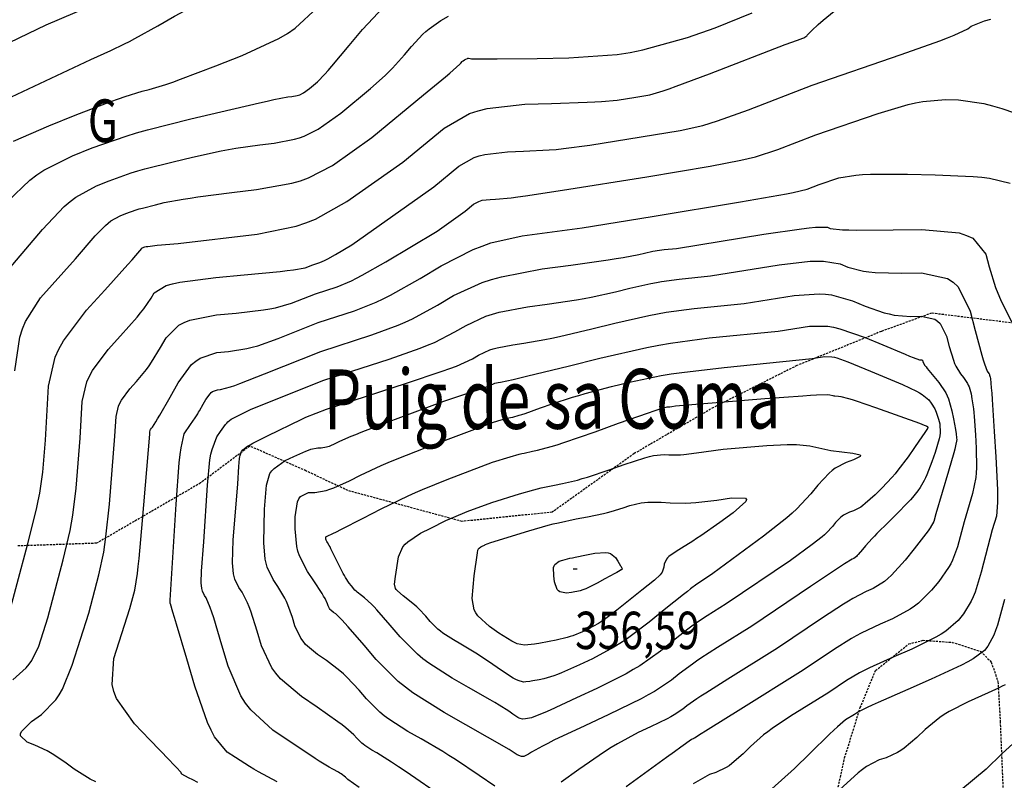
# Model space of a CAD drawing. Extents: x 512481 to 517103, y 4365083 to 4368296.
# Drawn here: x 515192 to 515423, y 4366931 to 4367109 of the extents above; entities that cross this region are included whole.
import ezdxf
from ezdxf.enums import TextEntityAlignment as Align

# ---------------------------------------------------------------- set-up
doc = ezdxf.new("R2010")
doc.units = 0
doc.header["$MEASUREMENT"] = 0
for name, pattern in [('CENTER', [2, 1.25, -0.25, 0.25, -0.25]), ('DASHED', [0.75, 0.5, -0.25]), ('HIDDEN', [0.375, 0.25, -0.125])]:
    doc.linetypes.add(name, pattern=pattern)
for name, color, linetype in [('1', 7, 'CONTINUOUS'), ('25', 7, 'CONTINUOUS'), ('31', 7, 'CONTINUOUS'), ('6', 7, 'CONTINUOUS'), ('7', 7, 'CONTINUOUS'), ('8', 7, 'CONTINUOUS'), ('9', 7, 'CONTINUOUS')]:
    doc.layers.add(name, color=color, linetype=linetype)
doc.styles.get("Standard").update_dxf_attribs({"font": 'txt', "height": 0.2})

# ---------------------------------------------------------------- blocks, each defined once
blk = doc.blocks.new('COTA')
at = {"layer": '7', "color": 7, "linetype": 'Continuous'}
blk.add_line((-0.5, 0), (0.5, 0), dxfattribs=at)

msp = doc.modelspace()

# ---------------------------------------------------------------- linework, layer by layer
at = {"layer": '25', "color": 3, "linetype": 'DASHED'}
for points in [[(515426.32, 4367037.93), (515405.59, 4367040.45), (515393.81, 4367036.18), (515374.03, 4367028.18), (515354.47, 4367018.35), (515335.91, 4367007.56), (515316.72, 4366993.85), (515295.57, 4366991.68), (515268.82, 4366998.91), (515259.01, 4367003.53), (515245.85, 4367009.33), (515234.3, 4367000.68), (515209.96, 4366986.57), (515191.31, 4366985.93)], [(515388.88, 4366948.07), (515392.47, 4366956.79), (515400.26, 4366962.99), (515403.6, 4366963.85), (515410.43, 4366963.36), (515417.16, 4366961.24), (515419.58, 4366958.71), (515421.15, 4366954.13), (515421.66, 4366944.86), (515422.65, 4366921.2), (515423.91, 4366899.17), (515427.06, 4366880.29), (515427.5, 4366855.14), (515425.94, 4366843.13), (515420.99, 4366830.94), (515414.28, 4366819.26), (515405.8, 4366813.13)], [(515355.45, 4366815.47), (515351.54, 4366818.86), (515346.3, 4366827.19), (515344.53, 4366837.1), (515345.23, 4366841.96), (515356.49, 4366874.17), (515365.09, 4366891.1), (515376.74, 4366901.72), (515382.54, 4366909.02), (515383.39, 4366914.57), (515382.7, 4366922.16), (515382.93, 4366925.88), (515385.22, 4366936.3), (515388.88, 4366948.07)]]:
    msp.add_lwpolyline(points, dxfattribs=at)
at = {"layer": '8', "color": 22, "linetype": 'Continuous'}
for points in [[(515190.47, 4367080.71), (515198.75, 4367084.34), (515204.96, 4367086.8), (515213.27, 4367090), (515215.08, 4367090.66), (515216.67, 4367091.23), (515220.62, 4367092.45), (515222.27, 4367092.83), (515226.21, 4367094.04), (515227.8, 4367094.59), (515229.59, 4367095.24), (515237.87, 4367098.37), (515244.06, 4367100.77), (515252.65, 4367104.77), (515254.65, 4367105.96), (515256.48, 4367107.2), (515261.73, 4367112)], [(515244.49, 4367049.4), (515252.95, 4367050.22), (515254.64, 4367050.41), (515256.06, 4367050.58), (515258.82, 4367051.06), (515260.62, 4367051.78), (515262.25, 4367052.31), (515263.33, 4367052.75), (515263.7, 4367052.94), (515264.11, 4367053.16), (515265.91, 4367054.18), (515269.78, 4367056.49), (515289, 4367070.06), (515294.82, 4367074.86), (515298.42, 4367076.91), (515299.61, 4367077.31), (515300.89, 4367077.64), (515306.23, 4367078.25), (515310, 4367078.36), (515315.98, 4367078.67), (515317.65, 4367078.82), (515319.34, 4367078.99), (515325.55, 4367079.82), (515337.58, 4367081.73), (515346.66, 4367083.23), (515352, 4367084.44), (515353.68, 4367084.94), (515355.46, 4367085.49), (515362.66, 4367088.07), (515377.6, 4367093.84), (515398.49, 4367101.01), (515407.52, 4367104.22), (515409.35, 4367104.91), (515410.89, 4367105.52), (515414.06, 4367107.03), (515414.9, 4367107.65), (515418, 4367108.88), (515419.5, 4367109.3)], [(515190.31, 4366954.6), (515193.47, 4366957.42), (515194.17, 4366958.25), (515194.79, 4366959.12), (515196.38, 4366962.45), (515198.5, 4366969.14), (515202.12, 4366982.66), (515203.73, 4366989.53), (515204.08, 4366991.37), (515204.39, 4366993.17), (515205.16, 4366999.47), (515206.13, 4367011.19), (515206.6, 4367019.8), (515207.67, 4367024.4), (515208.27, 4367025.7), (515208.99, 4367027.02), (515212.68, 4367031.94), (515215.58, 4367035.14), (515219.43, 4367039.55), (515220.26, 4367040.55), (515220.98, 4367041.46), (515222.72, 4367043.97), (515223.42, 4367045.19), (515226.28, 4367046.91), (515227.72, 4367047.31), (515229.43, 4367047.68), (515237.91, 4367048.8), (515244.49, 4367049.4)], [(515243.01, 4367000.51), (515243.27, 4367004.56), (515243.44, 4367006.38), (515243.51, 4367006.78), (515243.59, 4367007.13), (515243.93, 4367008.02), (515244.2, 4367008.41), (515245.33, 4367009.28), (515245.9, 4367009.62), (515246.59, 4367010), (515250.03, 4367011.73), (515258.04, 4367015.59), (515259.01, 4367016.06), (515263.79, 4367017.97), (515282.59, 4367024.03), (515290.93, 4367026.84), (515292.71, 4367027.49), (515294.27, 4367028.07), (515298, 4367029.78), (515299.44, 4367030.64), (515302.05, 4367031.84), (515302.89, 4367032.11), (515303.78, 4367032.36), (515307.48, 4367033.06), (515310.08, 4367033.41), (515314.98, 4367034.25), (515316.63, 4367034.6), (515318.42, 4367034.98), (515325.99, 4367036.77), (515331.38, 4367038.11), (515339.36, 4367039.91), (515341.4, 4367040.3), (515343.38, 4367040.66), (515349.96, 4367041.55), (515361.72, 4367042.72), (515373.41, 4367044.6), (515379.23, 4367045.01), (515380.73, 4367044.91), (515382.18, 4367044.74), (515387.1, 4367043.36), (515390.05, 4367042.11), (515394.5, 4367040.55), (515395.67, 4367040.26), (515396.81, 4367040.02), (515400.72, 4367039.68), (515403.12, 4367039.72), (515406.32, 4367039.03), (515407.01, 4367038.58), (515407.62, 4367038.02), (515409.11, 4367035.04), (515409.73, 4367032.66), (515410.72, 4367029.42), (515410.99, 4367028.69), (515411.27, 4367028.03), (515412.34, 4367026.25), (515413.05, 4367025.41), (515413.99, 4367024.01), (515414.2, 4367023.6), (515414.38, 4367023.18), (515414.85, 4367021.53), (515415.06, 4367020.42), (515415.38, 4367018.08), (515415.47, 4367017.21), (515415.55, 4367016.25), (515415.87, 4367011.97), (515416.07, 4367008.84), (515416.13, 4367004.23), (515416.05, 4367003.05), (515415.93, 4367001.93), (515415.17, 4366998.2), (515413.2, 4366991.61), (515411.68, 4366985.73), (515410.53, 4366982.62), (515410.08, 4366981.75), (515409.58, 4366980.88), (515407.28, 4366977.65), (515405.58, 4366975.56), (515402.55, 4366972.55), (515401.59, 4366971.8), (515400.57, 4366971.11), (515396.4, 4366968.87), (515393.51, 4366967.6), (515389.11, 4366965.5), (515387.95, 4366964.88), (515386.81, 4366964.24), (515382.84, 4366961.77), (515375.49, 4366956.82), (515360.26, 4366947.35), (515353.85, 4366943.36), (515352.62, 4366942.59), (515351.62, 4366941.97), (515350.01, 4366940.96), (515349.94, 4366940.9), (515349.83, 4366940.82), (515349.79, 4366940.81), (515349.74, 4366940.78), (515349.51, 4366940.67), (515349.33, 4366940.59), (515346.83, 4366938.82), (515345.34, 4366937.75), (515343.51, 4366936.42)], [(515291.32, 4366926.97), (515282.48, 4366933), (515280.65, 4366934.24), (515279.07, 4366935.29), (515275.58, 4366937.51), (515274.44, 4366938.15), (515272.81, 4366939.19), (515272.42, 4366939.48), (515272.06, 4366939.78), (515270.91, 4366940.92), (515270.26, 4366941.67), (515268.35, 4366943.37), (515267.48, 4366944.03), (515266.48, 4366944.77), (515261.66, 4366948.15), (515257.97, 4366950.65), (515253.03, 4366954.85), (515251.96, 4366956.11), (515251, 4366957.42), (515248.61, 4366962.52), (515247.58, 4366965.96), (515246.07, 4366970.64), (515245.68, 4366971.68), (515245.32, 4366972.62), (515244.05, 4366975.08), (515243.28, 4366976.22), (515242.33, 4366978.18), (515242.16, 4366978.78), (515242.02, 4366979.42), (515241.83, 4366981.99), (515241.92, 4366987.3), (515243.01, 4367000.51)], [(515310.19, 4366962.67), (515308.51, 4366963.03), (515307.9, 4366963.31), (515307.22, 4366963.65), (515304.2, 4366965.55), (515302, 4366967.09), (515299.28, 4366969.55), (515298.79, 4366970.24), (515298.4, 4366970.95), (515297.94, 4366973.63), (515298.44, 4366978.9), (515299.18, 4366984.33), (515299.28, 4366984.98), (515299.41, 4366985.3), (515299.48, 4366985.38), (515299.57, 4366985.45), (515299.99, 4366985.73), (515300.32, 4366985.9), (515300.81, 4366986.14), (515300.94, 4366986.2), (515301.06, 4366986.24), (515301.49, 4366986.42), (515302.29, 4366986.72), (515311.2, 4366989.48), (515315.74, 4366990.78), (515316.96, 4366991.1), (515318.15, 4366991.38), (515322.34, 4366992.27), (515324.96, 4366992.76), (515328.72, 4366993.54), (515329.65, 4366993.75), (515330.52, 4366993.98), (515333.31, 4366994.83), (515334.89, 4366995.4), (515337.52, 4366996.05), (515338.3, 4366996.15), (515339.1, 4366996.22), (515342.23, 4366996.18), (515344.34, 4366996), (515348.02, 4366995.94), (515349.17, 4366996), (515350.39, 4366996.09), (515355.3, 4366996.67), (515358.7, 4366997.19), (515362, 4366997.13), (515362.2, 4366996.82), (515362.09, 4366996.37), (515359.13, 4366993.68), (515355.95, 4366991.42), (515351.56, 4366988.34), (515350.55, 4366987.66), (515349.62, 4366987.04), (515347.03, 4366985.4), (515345.72, 4366984.64), (515344.06, 4366983.46), (515343.74, 4366983.14), (515343.47, 4366982.83), (515342.97, 4366981.69), (515342.87, 4366980.95), (515342.46, 4366979.8), (515342.25, 4366979.48), (515341.99, 4366979.16), (515340.7, 4366977.95), (515337.68, 4366975.61), (515331.85, 4366970.91), (515328.98, 4366968.74), (515328.24, 4366968.24), (515327.54, 4366967.78), (515325.19, 4366966.49), (515323.8, 4366965.84), (515321.53, 4366964.92), (515320.88, 4366964.71), (515320.21, 4366964.51), (515317.66, 4366963.9), (515315.97, 4366963.57), (515313.6, 4366963.13), (515313.05, 4366963.04), (515312.54, 4366962.96), (515311.01, 4366962.76), (515310.19, 4366962.67)], [(515343.51, 4366936.42), (515334.02, 4366929.5)]]:
    msp.add_lwpolyline(points, dxfattribs=at)
at = {"layer": '9', "color": 22, "linetype": 'Continuous'}
msp.add_line((515282.86, 4366973.43), (515281.77, 4366974.23), dxfattribs=at)
for points in [[(515189.98, 4367091.09), (515208.56, 4367099.89), (515213.3, 4367101.95), (515216.48, 4367103.49), (515217.62, 4367104.08), (515218.87, 4367104.75), (515224.3, 4367107.78), (515228.23, 4367110.03), (515234.35, 4367113.3), (515236.03, 4367114.13), (515237.69, 4367114.91), (515243.7, 4367117.46), (515247.53, 4367118.94), (515252.7, 4367121.25), (515253.84, 4367121.88), (515254.86, 4367122.5), (515257.52, 4367124.76), (515258.71, 4367126.21), (515261.01, 4367128.47), (515261.8, 4367129.1), (515262.66, 4367129.73), (515266.34, 4367132.05)], [(515185.23, 4367101.82), (515198.15, 4367107.94), (515208.56, 4367112.46), (515214.99, 4367115.53), (515217.12, 4367116.63)], [(515189.08, 4367066.57), (515194.31, 4367071.62), (515195.92, 4367072.83), (515197.6, 4367073.94), (515204.32, 4367077.32), (515208.92, 4367079.14), (515216.85, 4367081.92), (515219.29, 4367082.67), (515221.85, 4367083.4), (515232.05, 4367086), (515239.03, 4367087.64), (515248.1, 4367089.72), (515249.95, 4367090.13), (515251.51, 4367090.47), (515254.78, 4367091.09), (515255.68, 4367091.2), (515256.96, 4367091.43), (515257.27, 4367091.52), (515257.55, 4367091.62), (515258.43, 4367092.07), (515259.86, 4367093.08), (515261.74, 4367094.63), (515263.46, 4367096.42), (515264.21, 4367097.26), (515265.07, 4367098.26), (515269.14, 4367103.12), (515272.23, 4367106.85), (515277.14, 4367112.13)], [(515201.12, 4367032.02), (515202.19, 4367033.96), (515207.6, 4367041.16), (515211.86, 4367045.86), (515217.23, 4367051.82), (515218.27, 4367052.98), (515219.11, 4367053.93), (515220.52, 4367055.56), (515220.61, 4367055.72), (515221.23, 4367055.97), (515221.57, 4367056.04), (515221.99, 4367056.1), (515224.11, 4367056.34), (515229.09, 4367056.79), (515247.58, 4367058.97), (515256.68, 4367060.82), (515259, 4367061.59), (515261.23, 4367062.46), (515268.62, 4367066.57), (515281.72, 4367075.82), (515291.38, 4367083.79), (515297.35, 4367087.18), (515299.32, 4367087.85), (515301.45, 4367088.4), (515310.31, 4367089.41), (515316.56, 4367089.59), (515324.88, 4367089.87), (515326.66, 4367089.94), (515328.22, 4367090.02), (515331.95, 4367090.36), (515336.29, 4367091.05), (515339.56, 4367091.59), (515342.74, 4367092.51), (515344.14, 4367093), (515345.77, 4367093.58), (515353.54, 4367096.51), (515371.26, 4367103.35), (515374.17, 4367104.37), (515375.43, 4367104.85), (515375.68, 4367104.96), (515375.9, 4367105.06), (515376.34, 4367105.39), (515376.47, 4367105.58), (515376.97, 4367106.12), (515377.23, 4367106.36), (515377.53, 4367106.65), (515379.05, 4367108.03), (515380.22, 4367109.08), (515383.65, 4367111.86)], [(515212.64, 4367061.56), (515213.26, 4367062.04), (515215.46, 4367063.27), (515216.83, 4367063.81), (515219.2, 4367064.64), (515219.92, 4367064.86), (515220.68, 4367065.07), (515223.73, 4367065.85), (515225.81, 4367066.35), (515230.21, 4367067.17), (515231.84, 4367067.41), (515233.64, 4367067.66), (515241.61, 4367068.68), (515247.45, 4367069.38), (515255.73, 4367070.9), (515257.72, 4367071.48), (515259.57, 4367072.13), (515265.22, 4367075.07), (515274.43, 4367081.57), (515286.53, 4367091.55), (515291.68, 4367095.83), (515292.69, 4367096.68), (515293.52, 4367097.39), (515295.03, 4367098.74), (515295.27, 4367099.01), (515295.63, 4367099.4), (515295.72, 4367099.49), (515295.82, 4367099.56), (515296.19, 4367099.82), (515296.44, 4367099.97), (515296.84, 4367100.13), (515296.94, 4367100.14), (515297.06, 4367100.16), (515297.51, 4367100.11), (515297.81, 4367100.03), (515300.44, 4367099.98), (515301.95, 4367099.98), (515303.78, 4367100), (515313.19, 4367100.12), (515320.6, 4367100.23), (515331.91, 4367101.06), (515334.94, 4367101.53), (515337.92, 4367102.09), (515348.37, 4367104.99), (515354.88, 4367107.26), (515363.52, 4367110.8)], [(515187.21, 4367048.27), (515197.25, 4367060.08), (515202.38, 4367065.4), (515203.75, 4367066.57), (515205.11, 4367067.61), (515209.89, 4367070.29), (515212.87, 4367071.47), (515218.02, 4367073.28), (515219.6, 4367073.76), (515221.26, 4367074.24), (515227.88, 4367075.93), (515232.42, 4367076.99), (515239.16, 4367078.45), (515240.89, 4367078.77), (515242.56, 4367079.07), (515248.19, 4367079.89), (515251.57, 4367080.29), (515256.35, 4367081.17), (515257.5, 4367081.5), (515258.57, 4367081.88), (515261.83, 4367083.58), (515267.14, 4367087.33), (515274.13, 4367093.09), (515277.57, 4367096.13), (515278.45, 4367096.96), (515279.28, 4367097.81), (515282.08, 4367100.92), (515283.75, 4367102.94), (515286.38, 4367105.77), (515287.11, 4367106.44), (515287.86, 4367107.06), (515290.62, 4367108.96), (515292.42, 4367109.98)], [(515208.11, 4366970.23), (515210.5, 4366979.14), (515211.63, 4366984.51), (515211.91, 4366986.24), (515212.15, 4366988.09), (515212.95, 4366995.7), (515214.26, 4367011.66), (515214.51, 4367016.25), (515215.08, 4367018.71), (515215.4, 4367019.39), (515215.78, 4367020.1), (515217.75, 4367022.72), (515219.3, 4367024.43), (515221.64, 4367027.28), (515222.25, 4367028.12), (515222.85, 4367028.99), (515224.93, 4367032.38), (515226.22, 4367034.66), (515229.24, 4367037.65), (515230.44, 4367038.28), (515231.8, 4367038.82), (515238.02, 4367040.03), (515242.66, 4367040.45), (515249.06, 4367041.21), (515250.53, 4367041.44), (515251.88, 4367041.7), (515255.64, 4367042.77), (515261.25, 4367045.01), (515266.32, 4367046.65), (515269.68, 4367048.06), (515270.85, 4367048.65), (515272.14, 4367049.33), (515277.71, 4367052.51), (515289.75, 4367059.69), (515296.29, 4367064.31), (515298.27, 4367065.95), (515299.5, 4367066.64), (515299.9, 4367066.78), (515300.33, 4367066.89), (515302.15, 4367067.09), (515303.44, 4367067.14), (515307.06, 4367067.49), (515308.64, 4367067.7), (515310.47, 4367067.96), (515319.14, 4367069.28), (515338.87, 4367072.4), (515353.74, 4367074.86), (515360.89, 4367076.25), (515362.65, 4367076.66), (515364.31, 4367077.09), (515369.56, 4367078.78), (515378.44, 4367082.21), (515393.04, 4367087.22), (515400.1, 4367089.31), (515401.86, 4367089.7), (515403.52, 4367090.02), (515408.86, 4367090.46), (515411.92, 4367090.39), (515417.82, 4367089.55), (515419.84, 4367089.04), (515422.04, 4367088.42), (515431.41, 4367085.19)], [(515270.39, 4367041), (515275.45, 4367043.03), (515277.06, 4367043.81), (515278.78, 4367044.68), (515285.77, 4367048.61), (515290.65, 4367051.52), (515298.21, 4367055.36), (515300.28, 4367056.18), (515302.33, 4367056.89), (515309.7, 4367058.57), (515323.7, 4367060.47), (515340.16, 4367063.08), (515360.83, 4367066.5), (515369.8, 4367068.05), (515371.63, 4367068.39), (515373.19, 4367068.7), (515376.47, 4367069.5), (515379.28, 4367070.58), (515383.9, 4367072.17), (515387.82, 4367072.8), (515389.44, 4367072.91), (515391.3, 4367072.98), (515399.95, 4367073), (515406.44, 4367072.88), (515415.33, 4367072.48), (515417.33, 4367072.28), (515419.14, 4367072.05), (515424.04, 4367070.9)], [(515190.76, 4367026.91), (515191.97, 4367034.83), (515192.57, 4367036.75), (515193.28, 4367038.54), (515196.82, 4367044.06), (515205.04, 4367053.15), (515209.65, 4367058.58), (515212.01, 4367061.02), (515212.64, 4367061.56)], [(515274.45, 4367035.34), (515280.6, 4367037.64), (515282.28, 4367038.37), (515283.93, 4367039.15), (515289.84, 4367042.34), (515293.58, 4367044.56), (515300.31, 4367047.64), (515302.49, 4367048.34), (515304.81, 4367048.99), (515314.35, 4367050.8), (515321.03, 4367051.71), (515329.84, 4367052.95), (515331.69, 4367053.23), (515333.3, 4367053.48), (515337, 4367054.16), (515338.34, 4367054.5), (515340.3, 4367054.94), (515340.81, 4367055.04), (515341.28, 4367055.13), (515342.91, 4367055.34), (515345.81, 4367055.63), (515366.32, 4367058.92), (515375.13, 4367060.22), (515376.89, 4367060.43), (515378.36, 4367060.58), (515381.24, 4367060.58), (515381.87, 4367060.31), (515384.72, 4367060), (515386.17, 4367059.96), (515387.91, 4367059.92), (515396.58, 4367059.95), (515403.31, 4367060.03), (515412.03, 4367059.23), (515413.79, 4367058.67), (515415.28, 4367057.98), (515418.3, 4367054.26), (515419.08, 4367051.28), (515420.61, 4367046.47), (515421.14, 4367045.1), (515421.73, 4367043.69), (515424.29, 4367038.39)], [(515278.52, 4367029.68), (515285.77, 4367032.24), (515287.49, 4367032.93), (515289.09, 4367033.61), (515293.92, 4367036.06), (515296.51, 4367037.6), (515301.18, 4367039.74), (515302.69, 4367040.23), (515304.3, 4367040.68), (515310.92, 4367041.93), (515315.55, 4367042.56), (515322.41, 4367043.61), (515324.17, 4367043.91), (515325.86, 4367044.23), (515331.5, 4367045.47), (515334.86, 4367046.3), (515339.83, 4367047.42), (515341.11, 4367047.67), (515342.33, 4367047.89), (515346.44, 4367048.44), (515353.77, 4367049.17), (515369.87, 4367051.75), (515377.18, 4367052.61), (515378.81, 4367052.67), (515380.28, 4367052.66), (515384.17, 4367051.97), (515385.97, 4367051.21), (515389.61, 4367050.28), (515390.92, 4367050.11), (515392.36, 4367049.97), (515398.65, 4367049.81), (515403.22, 4367049.88), (515409.32, 4367048.56), (515410.64, 4367047.7), (515411.8, 4367046.62), (515414.67, 4367040.94), (515415.84, 4367036.42), (515417.38, 4367030.64), (515417.7, 4367029.51), (515417.98, 4367028.58), (515418.59, 4367026.88), (515418.81, 4367026.63), (515419.09, 4367026.21), (515419.15, 4367026.1), (515419.2, 4367025.97), (515419.33, 4367025.48), (515419.41, 4367025.14), (515419.59, 4367022.93), (515419.68, 4367021.72), (515419.78, 4367020.24), (515420.27, 4367012.73), (515420.65, 4367006.84), (515421.03, 4366999.1), (515421.06, 4366997.48), (515421.06, 4366996.09), (515420.77, 4366992.95), (515419.81, 4366989.74), (515417.24, 4366979.76), (515415.78, 4366975.1), (515415.34, 4366974), (515414.88, 4366973), (515413.04, 4366970.05), (515411.79, 4366968.5), (515408.94, 4366966.01), (515407.83, 4366965.3), (515406.59, 4366964.56), (515400.95, 4366961.79), (515396.76, 4366959.96), (515391.08, 4366957.37), (515389.81, 4366956.75), (515388.67, 4366956.19), (515385.66, 4366954.45), (515381.51, 4366951.65), (515372.53, 4366946.07), (515368.24, 4366943.2), (515367.19, 4366942.43), (515366.21, 4366941.67), (515363.15, 4366938.96), (515361.43, 4366937.25), (515358.83, 4366934.96), (515358.14, 4366934.46), (515357.46, 4366934.02), (515355.07, 4366932.89), (515353.59, 4366932.39), (515349.74, 4366930.21)], [(515233.7, 4366930.52), (515232.48, 4366931.16), (515231.49, 4366931.67), (515229.91, 4366932.5), (515229.88, 4366932.53), (515229.83, 4366932.57), (515229.83, 4366932.6), (515229.82, 4366932.62), (515229.77, 4366932.75), (515229.74, 4366932.85), (515228.6, 4366934.11), (515227.89, 4366934.86), (515227.01, 4366935.78), (515222.44, 4366940.53), (515218.8, 4366944.29), (515214.61, 4366950.21), (515213.98, 4366951.86), (515213.58, 4366953.52), (515214.02, 4366959.59), (515217.71, 4366971.32), (515218.87, 4366975.62), (515219.52, 4366979.48), (515219.71, 4366981.12), (515219.92, 4366983.02), (515220.73, 4366991.93), (515222.4, 4367012.12), (515222.43, 4367012.7), (515222.5, 4367013.01), (515222.54, 4367013.09), (515222.58, 4367013.17), (515222.83, 4367013.5), (515223.03, 4367013.72), (515223.84, 4367015), (515224.25, 4367015.69), (515224.73, 4367016.53), (515227.15, 4367020.79), (515229.03, 4367024.13), (515232.21, 4367028.4), (515233.17, 4367029.24), (515234.18, 4367029.94), (515238.14, 4367031.26), (515240.84, 4367031.51), (515245.19, 4367032.19), (515246.43, 4367032.49), (515247.7, 4367032.84), (515252.48, 4367034.49), (515261.89, 4367038.25), (515270.39, 4367041)], [(515271.45, 4366952.17), (515268.62, 4366955.18), (515267.81, 4366955.95), (515266.98, 4366956.68), (515263.82, 4366959.09), (515261.73, 4366960.51), (515258.93, 4366962.89), (515258.32, 4366963.6), (515257.78, 4366964.34), (515256.42, 4366967.23), (515255.84, 4366969.19), (515254.77, 4366972.16), (515254.42, 4366972.95), (515254.04, 4366973.71), (515252.45, 4366976.42), (515251.31, 4366978.09), (515249.91, 4366981), (515249.65, 4366981.9), (515249.44, 4366982.85), (515249.15, 4366986.67), (515249.29, 4366994.54), (515249.76, 4367000.2), (515250.57, 4367002.88), (515251, 4367003.52), (515251.52, 4367004.11), (515254.13, 4367005.92), (515256.17, 4367006.91), (515258.97, 4367008.15), (515259.6, 4367008.39), (515260.18, 4367008.58), (515261.76, 4367008.91), (515262.53, 4367008.94), (515263.8, 4367009.12), (515264.16, 4367009.22), (515264.54, 4367009.34), (515266, 4367009.98), (515266.97, 4367010.49), (515269.56, 4367011.62), (515270.66, 4367012.07), (515271.92, 4367012.56), (515277.87, 4367014.83), (515291.31, 4367019.87), (515297.41, 4367021.84), (515300.06, 4367022.73), (515300.61, 4367022.92), (515301.07, 4367023.09), (515302.07, 4367023.51), (515302.38, 4367023.69), (515302.93, 4367023.94), (515303.09, 4367024), (515303.28, 4367024.05), (515304.05, 4367024.19), (515304.6, 4367024.27), (515307.54, 4367024.91), (515309.1, 4367025.29), (515310.98, 4367025.74), (515320.48, 4367028.07), (515327.89, 4367029.92), (515338.88, 4367032.39), (515341.7, 4367032.94), (515344.42, 4367033.42), (515353.49, 4367034.65), (515369.68, 4367036.26), (515376.96, 4367037.43), (515381.27, 4367037.39), (515382.64, 4367037.15), (515384.1, 4367036.81), (515390.02, 4367034.74), (515394.15, 4367033.01), (515399.4, 4367030.83), (515400.43, 4367030.41), (515401.27, 4367030.08), (515402.8, 4367029.55), (515403.02, 4367029.56), (515403.31, 4367029.5), (515403.37, 4367029.46), (515403.43, 4367029.41), (515403.56, 4367029.13), (515403.62, 4367028.91), (515404.05, 4367028.21), (515404.29, 4367027.88), (515404.59, 4367027.49), (515406.1, 4367025.62), (515407.3, 4367024.18), (515408.91, 4367021.8), (515409.26, 4367021.1), (515409.57, 4367020.38), (515410.37, 4367017.58), (515410.72, 4367015.69), (515411.17, 4367013.22), (515411.26, 4367012.7), (515411.33, 4367012.24), (515411.46, 4367011.21), (515411.5, 4367010.84), (515411.23, 4367009.36), (515411.04, 4367008.63), (515410.81, 4367007.76), (515409.56, 4367003.46), (515406.58, 4366993.48), (515406.12, 4366991.69), (515405.28, 4366990.15)], [(515252.25, 4366930.67), (515247.91, 4366933.03), (515246.82, 4366933.65), (515245.8, 4366934.25), (515242.48, 4366936.36), (515240.57, 4366937.67), (515237.59, 4366941.26), (515236.76, 4366942.81), (515235.95, 4366944.6), (515232.98, 4366953.09), (515231.07, 4366959.51), (515228.68, 4366967.61), (515228.22, 4366969.16), (515227.85, 4366970.41), (515227.25, 4366972.42), (515227.21, 4366972.46), (515227.18, 4366972.53), (515227.18, 4366972.54), (515227.17, 4366972.55), (515227.17, 4366972.64), (515227.17, 4366972.71), (515227.17, 4366972.81), (515227.17, 4366972.83), (515227.17, 4366972.86), (515227.18, 4366972.99), (515227.21, 4366973.26), (515228.6, 4366995.73), (515229.33, 4367005.39), (515229.53, 4367007.33), (515229.73, 4367008.95), (515230.48, 4367012.16), (515231.93, 4367014.35), (515233.01, 4367015.92), (515233.65, 4367016.91), (515233.84, 4367017.24), (515234.05, 4367017.6), (515234.93, 4367019.12), (515235.55, 4367020.2), (515236.55, 4367021.59), (515236.83, 4367021.86), (515237.12, 4367022.08), (515238.25, 4367022.49), (515239.01, 4367022.57), (515241.29, 4367023.19), (515242.32, 4367023.54), (515243.52, 4367023.97), (515249.3, 4367026.21), (515262.52, 4367031.49), (515274.45, 4367035.34)], [(515188.89, 4366968.05), (515193.74, 4366986.18), (515195.84, 4366994.56), (515196.27, 4366996.49), (515196.63, 4366998.26), (515197.37, 4367003.24), (515197.99, 4367010.72), (515198.67, 4367023.36), (515200.25, 4367030.11), (515201.12, 4367032.02)], [(515302.98, 4367014.93), (515304.74, 4367015.47), (515305.64, 4367015.73), (515305.88, 4367015.79), (515306.1, 4367015.84), (515306.93, 4367016.02), (515307.45, 4367016.12), (515308.93, 4367016.53), (515309.58, 4367016.74), (515310.34, 4367016.99), (515313.95, 4367018.25), (515316.7, 4367019.23), (515321.45, 4367020.78), (515322.91, 4367021.2), (515324.46, 4367021.64), (515330.61, 4367023.26), (515334.84, 4367024.31), (515342.26, 4367025.84), (515344.59, 4367026.22), (515347.06, 4367026.58), (515357.01, 4367027.76), (515377.63, 4367029.81), (515380.5, 4367030.27), (515382.25, 4367030.24), (515382.81, 4367030.13), (515383.42, 4367029.98), (515385.95, 4367029.08), (515391.28, 4367026.84), (515398.77, 4367023.71), (515402.09, 4367022.16), (515402.8, 4367021.77), (515403.42, 4367021.4), (515404.92, 4367020.13), (515405.52, 4367019.36), (515406.34, 4367018.07), (515406.53, 4367017.68), (515406.7, 4367017.27), (515407.21, 4367015.64), (515407.49, 4367014.51), (515407.58, 4367012.42), (515407.49, 4367011.74), (515407.35, 4367010.99), (515406.42, 4367007.84), (515405.62, 4367005.61), (515404.45, 4367002.56), (515404.15, 4367001.88), (515403.88, 4367001.26), (515402.95, 4366999.61), (515402.4, 4366998.82), (515401.13, 4366997.26), (515400.62, 4366996.71), (515400.05, 4366996.1), (515397.43, 4366993.46), (515395.48, 4366991.54), (515392.8, 4366988.87), (515392.2, 4366988.24), (515391.65, 4366987.67), (515390.15, 4366985.97), (515389.42, 4366985.07), (515388.41, 4366983.91), (515388.18, 4366983.68), (515387.97, 4366983.47), (515387.34, 4366983.03), (515387, 4366982.88), (515385.2, 4366981.76), (515384.24, 4366981.13), (515383.08, 4366980.37), (515377.21, 4366976.44), (515363.47, 4366967.18), (515355.42, 4366962.17), (515351.49, 4366959.62), (515350.5, 4366958.95), (515349.56, 4366958.29), (515346.48, 4366955.95), (515344.67, 4366954.5), (515340.71, 4366951.88), (515339.2, 4366951.04), (515337.52, 4366950.14), (515329.94, 4366946.43), (515324.36, 4366943.84), (515317.12, 4366940.42), (515315.65, 4366939.7), (515314.4, 4366939.08), (515311.83, 4366937.65), (515311.12, 4366937.14), (515310.06, 4366936.63), (515309.77, 4366936.59), (515309.5, 4366936.59), (515308.5, 4366936.98), (515306.62, 4366938.27), (515291.35, 4366946.9), (515284.06, 4366951.54), (515282.29, 4366952.87), (515280.63, 4366954.23), (515275.49, 4366959.32), (515272.64, 4366962.68), (515268.91, 4366966.99), (515268.13, 4366967.86), (515267.46, 4366968.59), (515265.98, 4366970.02), (515265.48, 4366970.37)], [(515268.25, 4366931.78), (515267.24, 4366932.54), (515266.93, 4366932.75), (515266.61, 4366932.95), (515265.3, 4366933.68), (515264.41, 4366934.16), (515262.13, 4366935.52), (515261.19, 4366936.13), (515260.11, 4366936.84), (515255.06, 4366940.22), (515251.27, 4366942.81), (515246.05, 4366947.56), (515244.86, 4366949.12), (515243.78, 4366950.8), (515240.8, 4366957.8), (515239.33, 4366962.74), (515237.38, 4366969.13), (515236.96, 4366970.42), (515236.58, 4366971.51), (515235.65, 4366973.75), (515235.25, 4366974.34), (515234.76, 4366975.35), (515234.67, 4366975.66), (515234.59, 4366975.99), (515234.49, 4366977.32), (515234.54, 4366980.06), (515235.11, 4366986.88), (515235.93, 4367000.14), (515236.52, 4367006.1), (515236.75, 4367007.4), (515237, 4367008.55), (515238.13, 4367011.48), (515238.97, 4367012.75), (515240.15, 4367014.39), (515240.43, 4367014.73), (515240.68, 4367015.02), (515241.47, 4367015.65), (515242.75, 4367016.26), (515246.18, 4367017.95), (515263.16, 4367024.73), (515278.52, 4367029.68)], [(515265.84, 4366983.24), (515264.84, 4366985.28), (515264.64, 4366985.7), (515264.46, 4366986.05), (515264.07, 4366986.77), (515263.93, 4366986.97), (515263.76, 4366987.27), (515263.73, 4366987.35), (515263.7, 4366987.41), (515263.67, 4366987.68), (515263.68, 4366987.85), (515263.7, 4366988.06), (515263.72, 4366988.09), (515263.74, 4366988.13), (515263.85, 4366988.17), (515263.95, 4366988.19), (515265.33, 4366988.84), (515266.15, 4366989.25), (515267.17, 4366989.76), (515272.44, 4366992.45), (515276.62, 4366994.6), (515282.96, 4366997.7), (515284.64, 4366998.46), (515286.29, 4366999.19), (515292.06, 4367001.52), (515302.75, 4367005.53), (515306.89, 4367006.81), (515309, 4367007.42), (515309.57, 4367007.56), (515310.12, 4367007.69), (515312.07, 4367008.1), (515313.28, 4367008.34), (515316.49, 4367009.21), (515317.85, 4367009.64), (515319.41, 4367010.15), (515326.74, 4367012.69), (515332.27, 4367014.66), (515339.28, 4367017.12), (515340.63, 4367017.59), (515341.74, 4367017.97), (515343.63, 4367018.55), (515343.8, 4367018.52), (515344.1, 4367018.52), (515344.18, 4367018.52), (515344.28, 4367018.53), (515344.71, 4367018.59), (515345.61, 4367018.73), (515366.52, 4367020.44), (515375.44, 4367021.13), (515377.19, 4367021.25), (515378.64, 4367021.34), (515381.31, 4367021.39), (515381.74, 4367021.3), (515382.46, 4367021.16), (515382.67, 4367021.13), (515382.89, 4367021.1), (515383.77, 4367020.98), (515384.37, 4367020.91), (515386.16, 4367020.46), (515386.97, 4367020.2), (515387.91, 4367019.9), (515392.43, 4367018.35), (515402.77, 4367014.7), (515403.85, 4367014.25), (515404.31, 4367014.05), (515404.4, 4367014.01), (515404.48, 4367013.98), (515404.6, 4367013.91), (515404.63, 4367013.87), (515404.66, 4367013.83), (515404.66, 4367013.83), (515404.66, 4367013.82), (515404.68, 4367013.77), (515404.69, 4367013.72), (515404.7, 4367013.66), (515404.7, 4367013.64), (515404.69, 4367013.62), (515404.66, 4367013.52), (515404.63, 4367013.45), (515404.15, 4367012.71), (515403.85, 4367012.27), (515403.49, 4367011.74), (515401.59, 4367009.01), (515400.08, 4367006.84), (515397.71, 4367003.65), (515397.05, 4367002.84), (515396.39, 4367002.06), (515393.94, 4366999.45), (515392.35, 4366997.9), (515390.07, 4366995.85), (515389.52, 4366995.41), (515389, 4366995.03), (515387.33, 4366994.15), (515386.38, 4366993.82), (515384.98, 4366993.14), (515384.62, 4366992.89), (515384.28, 4366992.61), (515383.11, 4366991.4), (515382.39, 4366990.51), (515380.99, 4366989.02), (515380.5, 4366988.57)], [(515265.48, 4366970.37), (515264.82, 4366970.93), (515264.68, 4366971.09), (515264.55, 4366971.26), (515264.24, 4366971.94), (515264.09, 4366972.41), (515263.47, 4366973.66), (515263.15, 4366974.19), (515262.77, 4366974.81), (515260.85, 4366977.74), (515259.35, 4366979.97), (515257.48, 4366983.61), (515257.13, 4366984.68), (515256.86, 4366985.77), (515256.46, 4366989.97), (515256.51, 4366992.76), (515257.02, 4366996.29), (515257.32, 4366996.97), (515257.69, 4366997.53), (515259.59, 4366998.44), (515261.1, 4366998.49), (515263.77, 4366998.95), (515264.62, 4366999.22), (515265.53, 4366999.54), (515269.22, 4367001.22), (515271.8, 4367002.54), (515276.63, 4367004.8), (515278.25, 4367005.48), (515280, 4367006.21), (515287.35, 4367009.07), (515302.98, 4367014.93)], [(515281.77, 4366974.23), (515280.42, 4366975.4), (515280.17, 4366975.7), (515279.98, 4366975.99), (515279.75, 4366976.99), (515279.99, 4366978.8), (515280.7, 4366983.42), (515281.71, 4366985.73), (515282.23, 4366986.34), (515282.84, 4366986.91), (515285.88, 4366988.91), (515288.24, 4366990.13), (515291.8, 4366991.87), (515292.73, 4366992.3), (515293.64, 4366992.69), (515296.77, 4366993.97), (515302.52, 4366996.13), (515309.05, 4366998.15), (515312.38, 4366999.11), (515313.27, 4366999.33), (515314.14, 4366999.54), (515317.21, 4367000.19), (515319.12, 4367000.55), (515322.61, 4367001.37), (515323.75, 4367001.7), (515324.97, 4367002.07), (515330.02, 4367003.76), (515333.58, 4367005.03), (515338.4, 4367006.59), (515339.47, 4367006.87), (515340.42, 4367007.09), (515342.93, 4367007.36), (515344.06, 4367007.27), (515346.13, 4367007.25), (515346.8, 4367007.29), (515347.52, 4367007.34), (515350.5, 4367007.71), (515356.78, 4367008.64), (515366.98, 4367009.48), (515371.77, 4367009.73), (515372.9, 4367009.73), (515373.95, 4367009.7), (515377.06, 4367009.35), (515382, 4367008.31), (515387.18, 4367007.68), (515388.85, 4367007.25), (515388.94, 4367007.08), (515388.87, 4367006.9), (515387.29, 4367006.1), (515385.61, 4367005.5), (515383, 4367004.14), (515382.28, 4367003.6), (515381.57, 4367002.99), (515378.98, 4367000.21), (515377.33, 4366998.14), (515374.05, 4366994.65), (515372.9, 4366993.6), (515371.64, 4366992.51), (515366.18, 4366988.22), (515354.37, 4366979.5), (515351.44, 4366977.53), (515350.58, 4366976.99), (515349.14, 4366975.9), (515348.39, 4366975.3), (515347.49, 4366974.58), (515342.95, 4366970.94), (515339.4, 4366968.08), (515334, 4366964.05), (515332.56, 4366963.09), (515331.15, 4366962.21), (515326.18, 4366959.53), (515323.08, 4366958.09), (515318.86, 4366956.22), (515317.92, 4366955.84), (515317.06, 4366955.51), (515314.76, 4366954.81), (515313.68, 4366954.6), (515312.16, 4366954.32), (515311.8, 4366954.26), (515311.47, 4366954.2), (515310.49, 4366954.08), (515309.97, 4366954.02), (515308.7, 4366954.39), (515308.17, 4366954.65), (515307.58, 4366954.99), (515304.83, 4366956.77), (515302.77, 4366958.2), (515299.66, 4366960.29), (515298.83, 4366960.82), (515298.04, 4366961.32), (515295.26, 4366962.96), (515293.56, 4366963.93), (515291.1, 4366965.51), (515290.5, 4366965.96), (515289.93, 4366966.43), (515288.12, 4366968.25), (515287.08, 4366969.46), (515285.46, 4366971.22), (515285.01, 4366971.66), (515284.55, 4366972.07), (515282.86, 4366973.43)], [(515380.5, 4366988.57), (515379.97, 4366988.11), (515377.63, 4366986.27), (515372.57, 4366982.54), (515357.46, 4366972.35), (515353, 4366969.58), (515350.31, 4366967.76), (515349.45, 4366967.13), (515348.52, 4366966.44), (515344.71, 4366963.45), (515342.04, 4366961.29), (515337.22, 4366957.9), (515335.66, 4366956.97), (515334, 4366956.02), (515327.16, 4366952.56), (515322.38, 4366950.34), (515316.21, 4366947.51), (515314.97, 4366946.96), (515313.93, 4366946.51), (515311.87, 4366945.72), (515310.43, 4366945.44), (515309.74, 4366945.36), (515309.18, 4366945.52), (515308.94, 4366945.64), (515308.68, 4366945.79), (515307.46, 4366946.58), (515306.55, 4366947.22), (515304.24, 4366948.67), (515303.28, 4366949.24), (515302.19, 4366949.87), (515297.11, 4366952.78), (515293.29, 4366954.94), (515287.78, 4366958.48), (515286.42, 4366959.51), (515285.14, 4366960.58), (515281.07, 4366964.65), (515278.76, 4366967.37), (515275.64, 4366970.94), (515274.96, 4366971.68), (515274.34, 4366972.33), (515272.76, 4366973.79), (515272.04, 4366974.3), (515271, 4366975.14), (515270.74, 4366975.37), (515270.49, 4366975.62), (515269.64, 4366976.59), (515269.12, 4366977.24), (515268.25, 4366978.52), (515268, 4366978.98), (515267.72, 4366979.48), (515266.61, 4366981.66), (515265.84, 4366983.24)], [(515405.28, 4366990.15), (515404.83, 4366989.49), (515404.28, 4366988.75), (515401.53, 4366985.25), (515399.37, 4366982.61), (515396.17, 4366979.08), (515395.35, 4366978.31), (515394.55, 4366977.63), (515391.87, 4366975.95), (515390.26, 4366975.24), (515387.16, 4366973.64), (515386.1, 4366973.01), (515384.95, 4366972.31), (515380.03, 4366969.11), (515369.48, 4366962), (515357.84, 4366954.76), (515352.67, 4366951.49), (515351.56, 4366950.77), (515350.58, 4366950.13), (515348.24, 4366948.46), (515347.3, 4366947.7), (515345.27, 4366946.35), (515344.49, 4366945.93), (515343.62, 4366945.47), (515339.72, 4366943.56), (515336.85, 4366942.21), (515331.98, 4366939.61), (515330.5, 4366938.72), (515328.97, 4366937.75), (515322.93, 4366933.57), (515318.82, 4366930.58)], [(515320.02, 4366974.89), (515318.48, 4366975.19), (515318.16, 4366975.44), (515317.88, 4366975.77), (515317.26, 4366977.54), (515317.05, 4366978.97), (515317.04, 4366980.86), (515317.16, 4366981.25), (515317.32, 4366981.59), (515318.33, 4366982.35), (515319.19, 4366982.62), (515320.86, 4366983.06), (515321.43, 4366983.18), (515322.05, 4366983.32), (515324.75, 4366983.85), (515326.69, 4366984.21), (515329.28, 4366984.4), (515329.84, 4366984.32), (515330.34, 4366984.19), (515331.57, 4366983.23), (515332.09, 4366982.38), (515332.74, 4366981.3), (515332.86, 4366981.09), (515332.96, 4366980.91), (515333.11, 4366980.61), (515333.09, 4366980.55), (515333.08, 4366980.48), (515333.06, 4366980.47), (515333.05, 4366980.45), (515332.96, 4366980.37), (515332.88, 4366980.31), (515332.24, 4366979.95), (515331.87, 4366979.74), (515331.41, 4366979.49), (515329.07, 4366978.21), (515327.23, 4366977.21), (515324.55, 4366975.91), (515323.88, 4366975.65), (515323.25, 4366975.43), (515321.21, 4366975), (515320.02, 4366974.89)], [(515422.71, 4366973.37), (515421.01, 4366967.42), (515420.58, 4366966.16), (515420.18, 4366965.05), (515418.81, 4366962.45), (515417.99, 4366961.45), (515415.31, 4366959.49), (515414.07, 4366958.79), (515412.6, 4366958.03), (515405.48, 4366954.71), (515400.02, 4366952.32), (515393.05, 4366949.24), (515391.68, 4366948.63), (515390.54, 4366948.11), (515388.48, 4366947.12), (515387.52, 4366946.47), (515385.46, 4366945.19), (515383.52, 4366943.58), (515382.68, 4366942.8), (515381.7, 4366941.88), (515377.05, 4366937.32), (515373.51, 4366933.81), (515368.13, 4366929.07)], [(515193.66, 4366940.01), (515192.1, 4366941.43), (515192.11, 4366941.92), (515192.32, 4366942.46), (515194.71, 4366944.81), (515197.04, 4366946.5), (515200.37, 4366949.88), (515201.18, 4366951.07), (515201.93, 4366952.37), (515204.26, 4366958.02), (515208.11, 4366970.23)], [(515303.28, 4366929.66), (515299.6, 4366932.19), (515294.01, 4366935.92), (515292.52, 4366936.87), (515291.07, 4366937.77), (515286.02, 4366940.76), (515282.89, 4366942.52), (515278.44, 4366945.36), (515277.35, 4366946.17), (515276.34, 4366947), (515273.2, 4366950.12), (515271.45, 4366952.17)], [(515422.81, 4366953.44), (515422.12, 4366953.07), (515421.31, 4366952.67), (515417.3, 4366950.82), (515414.19, 4366949.46), (515409.69, 4366947.17), (515408.57, 4366946.49), (515407.51, 4366945.77), (515404.1, 4366942.98), (515402.13, 4366941.09), (515399.17, 4366938.56), (515398.39, 4366938.01), (515397.63, 4366937.53), (515394.98, 4366936.34), (515393.35, 4366935.83), (515390.37, 4366934.29), (515389.4, 4366933.59), (515388.36, 4366932.77), (515384.03, 4366928.8)], [(515209.74, 4366930.67), (515208.45, 4366931.33), (515204.72, 4366933.63), (515202.84, 4366935.05), (515199.91, 4366937.05), (515199.11, 4366937.52), (515198.33, 4366937.96), (515195.47, 4366939.29), (515193.66, 4366940.01)], [(515427.26, 4366942.04), (515422.07, 4366937.23), (515418.35, 4366933.64), (515412.47, 4366928.77)], [(515271.45, 4366929.4), (515268.85, 4366931.27), (515268.25, 4366931.78)]]:
    msp.add_lwpolyline(points, dxfattribs=at)

# ---------------------------------------------------------------- block references
at = {"layer": '7', "color": 7, "linetype": 'Continuous'}
msp.add_blockref('COTA', (515322.08, 4366980.54), dxfattribs=at)

# ---------------------------------------------------------------- texts
at = {"layer": '31', "color": 7, "linetype": 'HIDDEN', "width": 0.75}
msp.add_text('G', height=10, dxfattribs=at).set_placement((515211.42, 4367084.22), align=Align.MIDDLE)
at = {"layer": '6', "color": 7, "linetype": 'CENTER', "width": 0.728571}
msp.add_text('Puig de sa Coma', height=14, rotation=0.1023, dxfattribs=at).set_placement((515263.2, 4367013.27))
at = {"layer": '7', "color": 7, "linetype": 'Continuous', "width": 0.8}
msp.add_text('356,59', height=8.75, dxfattribs=at).set_placement((515322.08, 4366970.54), align=Align.TOP_LEFT)

# ---------------------------------------------------------------- meshes
at = {"layer": '1', "color": 7, "linetype": 'Continuous'}
mesh = msp.add_polyface(dxfattribs=at)
corners = [(512512.47, 4365487.83), (512512.47, 4365487.86), (512512.52, 4365487.83), (512509.29, 4367941.86), (516454.95, 4365495.53), (516454.95, 4365495.53), (512509.29, 4367941.87), (516454.97, 4365495.53), (516454.95, 4365495.54), (512508.94, 4368212.31), (512508.94, 4368212.31), (516454.48, 4365766.05), (512509.05, 4368212.31), (512508.94, 4368212.38), (516454.48, 4365766.12), (516450.24, 4368218.91), (516450.24, 4368218.91), (516450.24, 4368218.91), (516450.24, 4368218.92)]
mesh.append_faces([[corners[k] for k in face] for face in [(0, 0, 2, 1), (1, 2, 4, 3), (3, 5, 8, 6), (5, 4, 7, 7), (6, 8, 11, 10), (9, 9, 13, 13), (10, 11, 14, 12), (12, 14, 16, 15), (17, 16, 18, 18)]], dxfattribs={"vtx0": -1, "vtx2": -1, "color": 7})
mesh = msp.add_polyface(dxfattribs=at)
corners = [(512677.38, 4365558.15), (512674.37, 4367878.33), (516404.83, 4365565.43), (512674.2, 4368012.59), (516404.6, 4365699.72), (516400.59, 4368018.83), (516400.59, 4368018.83)]
mesh.append_faces([[corners[k] for k in face] for face in [(0, 0, 2, 1), (1, 2, 4, 3), (3, 4, 6, 5)]], dxfattribs={"vtx0": -1, "vtx2": -1, "color": 7})

doc.saveas('drawing.dxf')
